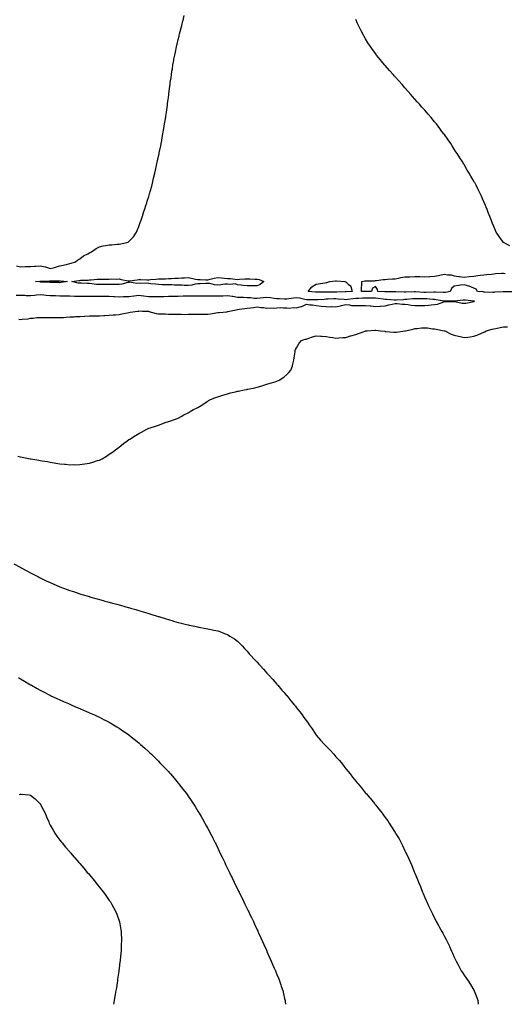
# Model space of a CAD drawing. Units: inches. Extents: x 1026563 to 1029203, y 7242458 to 7245098.
# Drawn here: x 1027727 to 1028219, y 7242458 to 7243458 of the extents above; entities that cross this region are included whole.
import ezdxf

# ---------------------------------------------------------------- set-up
doc = ezdxf.new("R2010")
doc.units = ezdxf.units.IN
doc.header["$MEASUREMENT"] = 0
doc.layers.add('Contour_10267242', color=7, linetype='Continuous', true_color=0x446304)

msp = doc.modelspace()

# ---------------------------------------------------------------- linework, layer by layer
at = {"layer": 'Contour_10267242'}
for points in [[(1027723.91, 7243207.79, 3057), (1027728.05, 7243206.98, 3057), (1027732.85, 7243207.12, 3057), (1027733.21, 7243207.09, 3057), (1027738.05, 7243207.19, 3057), (1027742.35, 7243207.62, 3057), (1027743.73, 7243207.6, 3057), (1027748.05, 7243207.96, 3057), (1027752.97, 7243206.84, 3057), (1027753.26, 7243206.71, 3057), (1027758.05, 7243205.07, 3057), (1027762.44, 7243206.3, 3057), (1027763.36, 7243206.61, 3057), (1027768.05, 7243207.78, 3057), (1027771.39, 7243208.59, 3057), (1027775.78, 7243209.64, 3057), (1027778.05, 7243210.2, 3057), (1027779.3, 7243210.67, 3057), (1027783.81, 7243211.92, 3057), (1027786.17, 7243213.79, 3057), (1027788.05, 7243215.03, 3057), (1027792.07, 7243217.89, 3057), (1027796.33, 7243220.2, 3057), (1027798.05, 7243221.21, 3057), (1027798.58, 7243221.38, 3057), (1027799.94, 7243221.92, 3057), (1027804.67, 7243225.3, 3057), (1027808.05, 7243227.12, 3057), (1027811.96, 7243228.02, 3057), (1027814.63, 7243228.5, 3057), (1027818.05, 7243229.23, 3057), (1027820.67, 7243229.31, 3057), (1027825.98, 7243229.86, 3057), (1027828.05, 7243229.95, 3057), (1027829.87, 7243230.1, 3057), (1027837.11, 7243231.92, 3057), (1027837.74, 7243232.22, 3057), (1027838.05, 7243232.46, 3057), (1027842.54, 7243237.43, 3057), (1027845.71, 7243241.92, 3057), (1027846.39, 7243243.59, 3057), (1027848.05, 7243247.77, 3057), (1027849.12, 7243250.84, 3057), (1027849.53, 7243251.92, 3057), (1027850.26, 7243254.14, 3057), (1027851.62, 7243258.34, 3057), (1027852.85, 7243261.92, 3057), (1027854.14, 7243265.83, 3057), (1027855.14, 7243269.02, 3057), (1027856.08, 7243271.92, 3057), (1027856.57, 7243273.4, 3057), (1027858.05, 7243278.13, 3057), (1027858.95, 7243281.02, 3057), (1027859.22, 7243281.92, 3057), (1027859.65, 7243283.51, 3057), (1027861.1, 7243288.88, 3057), (1027861.84, 7243291.92, 3057), (1027863.05, 7243296.92, 3057), (1027864.22, 7243301.92, 3057), (1027864.91, 7243305.07, 3057), (1027865.9, 7243309.78, 3057), (1027866.39, 7243311.92, 3057), (1027866.7, 7243313.26, 3057), (1027868.05, 7243319.25, 3057), (1027868.54, 7243321.44, 3057), (1027868.64, 7243321.92, 3057), (1027868.77, 7243322.65, 3057), (1027870.22, 7243329.74, 3057), (1027870.63, 7243331.92, 3057), (1027871.23, 7243335.09, 3057), (1027871.82, 7243338.16, 3057), (1027872.5, 7243341.92, 3057), (1027873.44, 7243347.31, 3057), (1027874.18, 7243351.92, 3057), (1027874.71, 7243355.27, 3057), (1027875.34, 7243359.2, 3057), (1027875.76, 7243361.92, 3057), (1027876.04, 7243363.93, 3057), (1027876.98, 7243370.85, 3057), (1027877.13, 7243371.92, 3057), (1027877.23, 7243372.73, 3057), (1027878.05, 7243378.81, 3057), (1027878.4, 7243381.56, 3057), (1027878.46, 7243381.92, 3057), (1027878.52, 7243382.39, 3057), (1027879.53, 7243390.43, 3057), (1027879.75, 7243391.92, 3057), (1027880, 7243393.86, 3057), (1027880.73, 7243399.24, 3057), (1027881.12, 7243401.92, 3057), (1027881.68, 7243405.56, 3057), (1027882.07, 7243407.91, 3057), (1027882.66, 7243411.92, 3057), (1027883.5, 7243416.46, 3057), (1027883.71, 7243417.58, 3057), (1027884.51, 7243421.92, 3057), (1027885.14, 7243424.83, 3057), (1027886.27, 7243430.14, 3057), (1027886.64, 7243431.92, 3057), (1027886.92, 7243433.05, 3057), (1027888.05, 7243437.66, 3057), (1027888.89, 7243441.09, 3057), (1027889.09, 7243441.92, 3057), (1027889.44, 7243443.31, 3057), (1027891.66, 7243451.92, 3057), (1027892.82, 7243456.69, 3057), (1027892.91, 7243457.06, 3057), (1027894.05, 7243461.92, 3057)], [(1028224.3, 7243228.17, 3056), (1028218.6, 7243231.36, 3056), (1028218.05, 7243231.65, 3056), (1028217.89, 7243231.76, 3056), (1028217.74, 7243231.92, 3056), (1028216.9, 7243233.07, 3056), (1028213.66, 7243237.53, 3056), (1028210.63, 7243241.92, 3056), (1028209.87, 7243243.74, 3056), (1028208.05, 7243247.88, 3056), (1028206.92, 7243250.79, 3056), (1028206.41, 7243251.92, 3056), (1028205.47, 7243254.5, 3056), (1028204.2, 7243258.08, 3056), (1028202.58, 7243261.92, 3056), (1028201.29, 7243265.15, 3056), (1028198.6, 7243271.36, 3056), (1028198.36, 7243271.92, 3056), (1028198.28, 7243272.14, 3056), (1028198.05, 7243272.69, 3056), (1028195.35, 7243279.23, 3056), (1028194.14, 7243281.92, 3056), (1028192.11, 7243285.98, 3056), (1028190.22, 7243289.74, 3056), (1028189.14, 7243291.92, 3056), (1028188.73, 7243292.59, 3056), (1028188.05, 7243293.71, 3056), (1028184.94, 7243298.81, 3056), (1028183.15, 7243301.92, 3056), (1028181.21, 7243305.07, 3056), (1028178.05, 7243310.65, 3056), (1028177.58, 7243311.45, 3056), (1028177.35, 7243311.92, 3056), (1028176, 7243313.98, 3056), (1028173.64, 7243317.51, 3056), (1028171.08, 7243321.92, 3056), (1028169.81, 7243323.68, 3056), (1028168.05, 7243326.38, 3056), (1028165.84, 7243329.71, 3056), (1028164.55, 7243331.92, 3056), (1028161.78, 7243335.64, 3056), (1028158.05, 7243341.08, 3056), (1028157.7, 7243341.58, 3056), (1028157.48, 7243341.92, 3056), (1028155.55, 7243344.42, 3056), (1028153.36, 7243347.22, 3056), (1028150, 7243351.92, 3056), (1028149.09, 7243352.96, 3056), (1028148.05, 7243354.21, 3056), (1028144.5, 7243358.38, 3056), (1028141.68, 7243361.92, 3056), (1028139.92, 7243363.79, 3056), (1028138.05, 7243365.88, 3056), (1028135.22, 7243369.09, 3056), (1028132.84, 7243371.92, 3056), (1028130.49, 7243374.37, 3056), (1028128.05, 7243377.14, 3056), (1028125.82, 7243379.69, 3056), (1028123.97, 7243381.92, 3056), (1028121.14, 7243385, 3056), (1028118.05, 7243388.56, 3056), (1028116.49, 7243390.36, 3056), (1028115.18, 7243391.92, 3056), (1028111.72, 7243395.6, 3056), (1028108.05, 7243399.83, 3056), (1028107.07, 7243400.94, 3056), (1028106.25, 7243401.92, 3056), (1028102.33, 7243406.2, 3056), (1028098.05, 7243411.2, 3056), (1028097.72, 7243411.59, 3056), (1028097.44, 7243411.92, 3056), (1028094.38, 7243415.58, 3056), (1028093.17, 7243417.04, 3056), (1028089.26, 7243421.92, 3056), (1028088.73, 7243422.59, 3056), (1028088.05, 7243423.5, 3056), (1028084.5, 7243428.38, 3056), (1028082.03, 7243431.92, 3056), (1028080.47, 7243434.34, 3056), (1028078.05, 7243438.35, 3056), (1028076.7, 7243440.57, 3056), (1028075.94, 7243441.92, 3056), (1028073.56, 7243446.42, 3056), (1028073.21, 7243447.07, 3056), (1028070.76, 7243451.92, 3056), (1028069.91, 7243453.77, 3056), (1028068.05, 7243457.96, 3056)], [(1028227.5, 7243181.36, 3056), (1028218.54, 7243181.43, 3056), (1028218.05, 7243181.42, 3056), (1028217.5, 7243181.36, 3056), (1028208.95, 7243181.03, 3056), (1028208.05, 7243180.93, 3056), (1028207.07, 7243180.95, 3056), (1028198.77, 7243181.21, 3056), (1028198.05, 7243181.22, 3056), (1028197.46, 7243181.32, 3056), (1028191.66, 7243181.92, 3056), (1028190.14, 7243184.02, 3056), (1028188.05, 7243185.19, 3056), (1028183.32, 7243187.18, 3056), (1028182.7, 7243187.26, 3056), (1028178.05, 7243188.54, 3056), (1028174.22, 7243188.09, 3056), (1028172.23, 7243187.75, 3056), (1028168.05, 7243187.31, 3056), (1028165.14, 7243184.83, 3056), (1028164.03, 7243181.92, 3056), (1028159.16, 7243180.82, 3056), (1028158.05, 7243180.7, 3056), (1028156.94, 7243180.82, 3056), (1028148.89, 7243181.08, 3056), (1028148.05, 7243181.16, 3056), (1028147.31, 7243181.19, 3056), (1028139.09, 7243180.88, 3056), (1028138.05, 7243180.91, 3056), (1028137.07, 7243180.95, 3056), (1028128.64, 7243181.33, 3056), (1028128.05, 7243181.35, 3056), (1028127.44, 7243181.3, 3056), (1028118.89, 7243181.07, 3056), (1028118.05, 7243181.01, 3056), (1028117.13, 7243180.99, 3056), (1028108.62, 7243181.34, 3056), (1028108.05, 7243181.34, 3056), (1028107.5, 7243181.37, 3056), (1028098.5, 7243181.48, 3056), (1028098.05, 7243181.5, 3056), (1028097.68, 7243181.55, 3056), (1028090.63, 7243181.92, 3056), (1028090.06, 7243183.92, 3056), (1028088.05, 7243186.73, 3056), (1028084.94, 7243185.03, 3056), (1028084.07, 7243181.92, 3056), (1028078.25, 7243181.73, 3056), (1028078.05, 7243181.72, 3056), (1028077.85, 7243181.72, 3056), (1028073.81, 7243181.92, 3056), (1028073.79, 7243186.19, 3056), (1028074.22, 7243188.08, 3056), (1028074.16, 7243191.92, 3056), (1028077.42, 7243192.54, 3056), (1028078.05, 7243192.59, 3056), (1028078.75, 7243192.63, 3056), (1028087.19, 7243192.78, 3056), (1028088.05, 7243192.83, 3056), (1028089.03, 7243192.89, 3056), (1028096.04, 7243193.94, 3056), (1028098.05, 7243194.03, 3056), (1028100.37, 7243194.24, 3056), (1028105.41, 7243194.57, 3056), (1028108.05, 7243194.82, 3056), (1028111.62, 7243195.48, 3056), (1028113.99, 7243195.98, 3056), (1028118.05, 7243196.71, 3056), (1028122.97, 7243196.84, 3056), (1028123.13, 7243196.84, 3056), (1028128.05, 7243197.03, 3056), (1028133.05, 7243196.92, 3056), (1028138.05, 7243196.85, 3056), (1028142.93, 7243197.04, 3056), (1028143.23, 7243197.11, 3056), (1028148.05, 7243197.38, 3056), (1028151.9, 7243198.08, 3056), (1028154.92, 7243198.8, 3056), (1028158.05, 7243199.44, 3056), (1028161.1, 7243198.86, 3056), (1028164.81, 7243198.67, 3056), (1028168.05, 7243197.82, 3056), (1028172.76, 7243197.2, 3056), (1028173.3, 7243197.17, 3056), (1028178.05, 7243196.44, 3056), (1028183.05, 7243196.92, 3056), (1028188.05, 7243197.36, 3056), (1028192.01, 7243197.96, 3056), (1028194.4, 7243198.26, 3056), (1028198.05, 7243198.79, 3056), (1028200.98, 7243198.99, 3056), (1028205.67, 7243199.53, 3056), (1028208.05, 7243199.71, 3056), (1028210.02, 7243199.94, 3056), (1028216.45, 7243200.32, 3056), (1028218.05, 7243200.49, 3056), (1028219.85, 7243200.13, 3056)], [(1027726.33, 7243153.63, 3057), (1027728.05, 7243153.25, 3057), (1027729.67, 7243153.54, 3057), (1027735.78, 7243154.19, 3057), (1027738.05, 7243154.68, 3057), (1027740.96, 7243154.84, 3057), (1027744.69, 7243155.28, 3057), (1027748.05, 7243155.44, 3057), (1027751.51, 7243155.37, 3057), (1027754.5, 7243155.48, 3057), (1027758.05, 7243155.43, 3057), (1027761.49, 7243155.35, 3057), (1027764.65, 7243155.31, 3057), (1027768.05, 7243155.24, 3057), (1027771.6, 7243155.47, 3057), (1027774.3, 7243155.67, 3057), (1027778.05, 7243155.92, 3057), (1027782.31, 7243156.18, 3057), (1027783.71, 7243156.25, 3057), (1027788.05, 7243156.52, 3057), (1027792.87, 7243156.74, 3057), (1027793.23, 7243156.74, 3057), (1027798.05, 7243156.99, 3057), (1027802.89, 7243157.07, 3057), (1027803.21, 7243157.07, 3057), (1027808.05, 7243157.14, 3057), (1027812.52, 7243157.46, 3057), (1027813.64, 7243157.51, 3057), (1027818.05, 7243157.81, 3057), (1027821.9, 7243158.08, 3057), (1027824.32, 7243158.19, 3057), (1027828.05, 7243158.44, 3057), (1027830.94, 7243159.02, 3057), (1027836.41, 7243160.27, 3057), (1027838.05, 7243160.61, 3057), (1027839.2, 7243160.77, 3057), (1027847.21, 7243161.92, 3057), (1027847.97, 7243161.99, 3057), (1027848.05, 7243161.99, 3057), (1027848.13, 7243162, 3057), (1027851.74, 7243161.92, 3057), (1027857.85, 7243161.72, 3057), (1027858.05, 7243161.71, 3057), (1027858.32, 7243161.65, 3057), (1027865.75, 7243159.62, 3057), (1027868.05, 7243159.16, 3057), (1027870.92, 7243159.05, 3057), (1027875.1, 7243158.96, 3057), (1027878.05, 7243158.84, 3057), (1027881.16, 7243158.82, 3057), (1027884.79, 7243158.66, 3057), (1027888.05, 7243158.64, 3057), (1027891.29, 7243158.69, 3057), (1027894.73, 7243158.59, 3057), (1027898.05, 7243158.63, 3057), (1027901.31, 7243158.66, 3057), (1027904.83, 7243158.69, 3057), (1027908.05, 7243158.72, 3057), (1027911.23, 7243158.74, 3057), (1027914.91, 7243158.78, 3057), (1027918.05, 7243158.8, 3057), (1027920.8, 7243159.17, 3057), (1027926.27, 7243160.14, 3057), (1027928.05, 7243160.4, 3057), (1027929.42, 7243160.56, 3057), (1027937.42, 7243161.29, 3057), (1027938.05, 7243161.36, 3057), (1027938.5, 7243161.47, 3057), (1027939.91, 7243161.92, 3057), (1027946.66, 7243163.32, 3057), (1027948.05, 7243163.58, 3057), (1027949.92, 7243163.79, 3057), (1027955.47, 7243164.5, 3057), (1027958.05, 7243164.77, 3057), (1027961.45, 7243165.32, 3057), (1027964.34, 7243165.63, 3057), (1027968.05, 7243166.3, 3057), (1027971.76, 7243165.62, 3057), (1027974.44, 7243165.53, 3057), (1027978.05, 7243165.01, 3057), (1027981.45, 7243165.32, 3057), (1027985.04, 7243164.94, 3057), (1027988.05, 7243165.37, 3057), (1027991.59, 7243165.46, 3057), (1027994.71, 7243165.26, 3057), (1027998.05, 7243165.35, 3057), (1028000.94, 7243164.82, 3057), (1028004.48, 7243165.49, 3057), (1028008.05, 7243165.15, 3057), (1028012.76, 7243166.63, 3057), (1028013.25, 7243166.71, 3057), (1028018.05, 7243168.85, 3057), (1028021.66, 7243168.31, 3057), (1028024.28, 7243168.15, 3057), (1028028.05, 7243167.44, 3057), (1028033.03, 7243166.9, 3057), (1028033.07, 7243166.9, 3057), (1028038.05, 7243166.41, 3057), (1028042.46, 7243166.32, 3057), (1028043.54, 7243166.42, 3057), (1028048.05, 7243166.35, 3057), (1028052.64, 7243167.34, 3057), (1028053.71, 7243167.58, 3057), (1028058.05, 7243168.54, 3057), (1028061.68, 7243168.3, 3057), (1028063.87, 7243167.74, 3057), (1028068.05, 7243167.55, 3057), (1028072.39, 7243167.59, 3057), (1028073.66, 7243167.53, 3057), (1028078.05, 7243167.56, 3057), (1028082.84, 7243167.13, 3057), (1028083.25, 7243167.13, 3057), (1028088.05, 7243166.65, 3057), (1028092.95, 7243166.83, 3057), (1028093.21, 7243166.77, 3057), (1028098.05, 7243167.11, 3057), (1028101.76, 7243168.22, 3057), (1028105.02, 7243168.9, 3057), (1028108.05, 7243169.69, 3057), (1028110.28, 7243169.7, 3057), (1028115.18, 7243169.04, 3057), (1028118.05, 7243169.05, 3057), (1028121.33, 7243168.64, 3057), (1028124.18, 7243168.05, 3057), (1028128.05, 7243167.64, 3057), (1028132.35, 7243167.62, 3057), (1028133.79, 7243167.66, 3057), (1028138.05, 7243167.65, 3057), (1028142.03, 7243167.94, 3057), (1028144.53, 7243168.4, 3057), (1028148.05, 7243168.73, 3057), (1028150.88, 7243169.1, 3057), (1028157.58, 7243171.45, 3057), (1028158.05, 7243171.54, 3057), (1028158.46, 7243171.51, 3057), (1028167.66, 7243171.53, 3057), (1028168.05, 7243171.49, 3057), (1028168.46, 7243171.5, 3057), (1028176.04, 7243169.92, 3057), (1028178.05, 7243169.94, 3057), (1028179.91, 7243170.05, 3057), (1028187.82, 7243171.69, 3057), (1028188.05, 7243171.71, 3057), (1028188.25, 7243171.73, 3057), (1028188.48, 7243171.92, 3057), (1028188.13, 7243172.01, 3057), (1028188.05, 7243172.02, 3057), (1028187.93, 7243172.03, 3057), (1028179.1, 7243172.97, 3057), (1028178.05, 7243173.06, 3057), (1028176.96, 7243173, 3057), (1028168.23, 7243172.11, 3057), (1028168.05, 7243172.1, 3057), (1028167.89, 7243172.08, 3057), (1028158.21, 7243172.09, 3057), (1028158.05, 7243172.07, 3057), (1028157.89, 7243172.09, 3057), (1028149.53, 7243173.4, 3057), (1028148.05, 7243173.54, 3057), (1028146.37, 7243173.6, 3057), (1028140.34, 7243174.21, 3057), (1028138.05, 7243174.27, 3057), (1028135.63, 7243174.34, 3057), (1028130.57, 7243174.43, 3057), (1028128.05, 7243174.51, 3057), (1028125.63, 7243174.34, 3057), (1028119.77, 7243173.65, 3057), (1028118.05, 7243173.51, 3057), (1028116.47, 7243173.49, 3057), (1028109.1, 7243172.98, 3057), (1028108.05, 7243172.96, 3057), (1028106.94, 7243173.02, 3057), (1028099.79, 7243173.66, 3057), (1028098.05, 7243173.75, 3057), (1028095.98, 7243173.99, 3057), (1028090.96, 7243174.83, 3057), (1028088.05, 7243175.13, 3057), (1028084.92, 7243175.05, 3057), (1028081.1, 7243174.96, 3057), (1028078.05, 7243174.88, 3057), (1028075.06, 7243174.9, 3057), (1028070.9, 7243174.77, 3057), (1028068.05, 7243174.79, 3057), (1028065.47, 7243174.51, 3057), (1028059.83, 7243173.7, 3057), (1028058.05, 7243173.49, 3057), (1028056.43, 7243173.54, 3057), (1028050.3, 7243174.16, 3057), (1028048.05, 7243174.22, 3057), (1028045.78, 7243174.19, 3057), (1028040.04, 7243173.9, 3057), (1028038.05, 7243173.87, 3057), (1028036.16, 7243173.82, 3057), (1028029.59, 7243173.46, 3057), (1028028.05, 7243173.42, 3057), (1028026.49, 7243173.47, 3057), (1028019.44, 7243173.32, 3057), (1028018.05, 7243173.37, 3057), (1028016.39, 7243173.58, 3057), (1028011.1, 7243174.97, 3057), (1028008.05, 7243175.26, 3057), (1028004.94, 7243175.04, 3057), (1028000.32, 7243174.19, 3057), (1027998.05, 7243173.99, 3057), (1027995.86, 7243174.11, 3057), (1027990.45, 7243174.32, 3057), (1027988.05, 7243174.46, 3057), (1027985.2, 7243174.77, 3057), (1027981.49, 7243175.35, 3057), (1027978.05, 7243175.69, 3057), (1027974.57, 7243175.41, 3057), (1027971.02, 7243174.88, 3057), (1027968.05, 7243174.61, 3057), (1027965.16, 7243174.81, 3057), (1027961.37, 7243175.23, 3057), (1027958.05, 7243175.45, 3057), (1027954.38, 7243175.59, 3057), (1027951.82, 7243175.7, 3057), (1027948.05, 7243175.85, 3057), (1027943.42, 7243176.56, 3057), (1027942.76, 7243176.62, 3057), (1027938.05, 7243177.46, 3057), (1027933.34, 7243177.22, 3057), (1027932.78, 7243177.19, 3057), (1027928.05, 7243176.95, 3057), (1027923.13, 7243177, 3057), (1027922.99, 7243176.99, 3057), (1027918.05, 7243177.03, 3057), (1027913.13, 7243177.01, 3057), (1027912.97, 7243177.01, 3057), (1027908.05, 7243176.98, 3057), (1027903.15, 7243177.01, 3057), (1027902.95, 7243177.01, 3057), (1027898.05, 7243177.04, 3057), (1027893.09, 7243176.96, 3057), (1027893.01, 7243176.96, 3057), (1027888.05, 7243176.88, 3057), (1027883.21, 7243176.76, 3057), (1027882.87, 7243176.75, 3057), (1027878.05, 7243176.63, 3057), (1027873.5, 7243176.48, 3057), (1027872.52, 7243176.4, 3057), (1027868.05, 7243176.25, 3057), (1027863.58, 7243176.38, 3057), (1027862.52, 7243176.39, 3057), (1027858.05, 7243176.55, 3057), (1027853.26, 7243177.13, 3057), (1027852.74, 7243177.23, 3057), (1027848.05, 7243177.87, 3057), (1027843.28, 7243177.15, 3057), (1027842.89, 7243177.07, 3057), (1027838.05, 7243176.46, 3057), (1027833.66, 7243176.3, 3057), (1027832.35, 7243176.22, 3057), (1027828.05, 7243176.06, 3057), (1027823.54, 7243176.42, 3057), (1027822.64, 7243176.51, 3057), (1027818.05, 7243176.88, 3057), (1027813.17, 7243176.79, 3057), (1027812.93, 7243176.79, 3057), (1027808.05, 7243176.71, 3057), (1027803.25, 7243176.72, 3057), (1027802.85, 7243176.73, 3057), (1027798.05, 7243176.74, 3057), (1027793.25, 7243176.73, 3057), (1027792.85, 7243176.72, 3057), (1027788.05, 7243176.71, 3057), (1027783.17, 7243176.8, 3057), (1027782.93, 7243176.8, 3057), (1027778.05, 7243176.9, 3057), (1027773.17, 7243177.03, 3057), (1027772.93, 7243177.04, 3057), (1027768.05, 7243177.16, 3057), (1027763.44, 7243177.3, 3057), (1027762.6, 7243177.36, 3057), (1027758.05, 7243177.51, 3057), (1027753.93, 7243177.79, 3057), (1027751.82, 7243178.15, 3057), (1027748.05, 7243178.46, 3057), (1027744.22, 7243178.1, 3057), (1027742.21, 7243177.76, 3057), (1027738.05, 7243177.42, 3057), (1027733.67, 7243177.54, 3057), (1027732.37, 7243177.61, 3057), (1027728.05, 7243177.74, 3057), (1027723.77, 7243177.64, 3057)], [(1027725.34, 7243014.63, 3056), (1027728.05, 7243014.03, 3056), (1027729.85, 7243013.73, 3056), (1027737.93, 7243012.04, 3056), (1027738.05, 7243012.02, 3056), (1027738.13, 7243012.01, 3056), (1027738.6, 7243011.92, 3056), (1027746.74, 7243010.61, 3056), (1027748.05, 7243010.32, 3056), (1027750.04, 7243009.92, 3056), (1027755.3, 7243009.17, 3056), (1027758.05, 7243008.54, 3056), (1027762.15, 7243007.82, 3056), (1027763.75, 7243007.61, 3056), (1027768.05, 7243006.78, 3056), (1027772.6, 7243006.47, 3056), (1027773.64, 7243006.33, 3056), (1027778.05, 7243005.94, 3056), (1027782.15, 7243006.02, 3056), (1027784.01, 7243005.96, 3056), (1027788.05, 7243006.09, 3056), (1027792.93, 7243006.8, 3056), (1027793.15, 7243006.82, 3056), (1027798.05, 7243007.63, 3056), (1027801.45, 7243008.53, 3056), (1027806.23, 7243010.11, 3056), (1027808.05, 7243010.65, 3056), (1027808.95, 7243011.03, 3056), (1027810.75, 7243011.92, 3056), (1027815.26, 7243014.71, 3056), (1027818.05, 7243016.48, 3056), (1027821.29, 7243018.68, 3056), (1027825.86, 7243021.92, 3056), (1027827.01, 7243022.96, 3056), (1027828.05, 7243023.79, 3056), (1027832.66, 7243027.31, 3056), (1027835.96, 7243029.84, 3056), (1027838.05, 7243031.42, 3056), (1027838.36, 7243031.6, 3056), (1027838.95, 7243031.92, 3056), (1027844.55, 7243035.42, 3056), (1027848.05, 7243037.71, 3056), (1027850.9, 7243039.08, 3056), (1027856.27, 7243041.92, 3056), (1027857.41, 7243042.55, 3056), (1027858.05, 7243042.96, 3056), (1027859.59, 7243043.46, 3056), (1027864.85, 7243045.12, 3056), (1027868.05, 7243046.19, 3056), (1027872.27, 7243047.7, 3056), (1027874.79, 7243048.66, 3056), (1027878.05, 7243049.78, 3056), (1027879.67, 7243050.29, 3056), (1027884.3, 7243051.92, 3056), (1027887.09, 7243052.88, 3056), (1027888.05, 7243053.23, 3056), (1027891.06, 7243054.92, 3056), (1027893.56, 7243056.41, 3056), (1027898.05, 7243058.63, 3056), (1027900.08, 7243059.89, 3056), (1027903.58, 7243061.92, 3056), (1027906.66, 7243063.3, 3056), (1027908.05, 7243064.02, 3056), (1027912.82, 7243067.16, 3056), (1027914.22, 7243068.09, 3056), (1027918.05, 7243070.61, 3056), (1027918.85, 7243071.13, 3056), (1027920.12, 7243071.92, 3056), (1027925.9, 7243074.08, 3056), (1027928.05, 7243074.84, 3056), (1027932.37, 7243076.23, 3056), (1027933.38, 7243076.59, 3056), (1027938.05, 7243078.05, 3056), (1027941.12, 7243078.85, 3056), (1027946.1, 7243079.98, 3056), (1027948.05, 7243080.46, 3056), (1027949.24, 7243080.72, 3056), (1027954.89, 7243081.92, 3056), (1027957.6, 7243082.38, 3056), (1027958.05, 7243082.48, 3056), (1027958.75, 7243082.62, 3056), (1027965.82, 7243084.14, 3056), (1027968.05, 7243084.63, 3056), (1027971.84, 7243085.72, 3056), (1027973.75, 7243086.23, 3056), (1027978.05, 7243087.54, 3056), (1027981.39, 7243088.57, 3056), (1027986.33, 7243090.21, 3056), (1027988.05, 7243090.76, 3056), (1027988.87, 7243091.1, 3056), (1027990.37, 7243091.92, 3056), (1027995.04, 7243094.93, 3056), (1027998.05, 7243097.46, 3056), (1028000.35, 7243099.61, 3056), (1028002.27, 7243101.92, 3056), (1028003.79, 7243106.18, 3056), (1028004.3, 7243108.17, 3056), (1028005.43, 7243111.92, 3056), (1028005.63, 7243114.34, 3056), (1028006.49, 7243120.37, 3056), (1028006.62, 7243121.92, 3056), (1028007.05, 7243122.92, 3056), (1028008.05, 7243124.54, 3056), (1028010.75, 7243129.23, 3056), (1028012.97, 7243131.92, 3056), (1028016.66, 7243133.3, 3056), (1028018.05, 7243133.56, 3056), (1028020.45, 7243134.33, 3056), (1028024.18, 7243135.8, 3056), (1028028.05, 7243136.79, 3056), (1028032.54, 7243136.41, 3056), (1028033.58, 7243136.4, 3056), (1028038.05, 7243136.06, 3056), (1028041.7, 7243135.56, 3056), (1028045.02, 7243134.95, 3056), (1028048.05, 7243134.49, 3056), (1028050.86, 7243134.72, 3056), (1028055.02, 7243134.95, 3056), (1028058.05, 7243135.19, 3056), (1028062.82, 7243136.69, 3056), (1028063.17, 7243136.8, 3056), (1028068.05, 7243138.23, 3056), (1028070.78, 7243139.2, 3056), (1028077.78, 7243141.65, 3056), (1028078.05, 7243141.74, 3056), (1028078.21, 7243141.76, 3056), (1028079.77, 7243141.92, 3056), (1028087.5, 7243142.47, 3056), (1028088.05, 7243142.46, 3056), (1028088.5, 7243142.38, 3056), (1028093.38, 7243141.92, 3056), (1028097.48, 7243141.36, 3056), (1028098.05, 7243141.31, 3056), (1028098.71, 7243141.26, 3056), (1028106.64, 7243140.5, 3056), (1028108.05, 7243140.37, 3056), (1028109.5, 7243140.47, 3056), (1028117.84, 7243141.71, 3056), (1028118.05, 7243141.71, 3056), (1028118.21, 7243141.75, 3056), (1028118.67, 7243141.92, 3056), (1028126.29, 7243143.69, 3056), (1028128.05, 7243144.36, 3056), (1028130.51, 7243144.39, 3056), (1028134.98, 7243144.99, 3056), (1028138.05, 7243145.01, 3056), (1028140.9, 7243144.78, 3056), (1028145.96, 7243144.01, 3056), (1028148.05, 7243143.81, 3056), (1028149.71, 7243143.59, 3056), (1028157.95, 7243142.02, 3056), (1028158.05, 7243142, 3056), (1028158.11, 7243141.98, 3056), (1028158.38, 7243141.92, 3056), (1028164.77, 7243138.63, 3056), (1028168.05, 7243137.53, 3056), (1028172.41, 7243136.28, 3056), (1028173.91, 7243136.07, 3056), (1028178.05, 7243135.1, 3056), (1028181.7, 7243135.57, 3056), (1028184.16, 7243135.81, 3056), (1028188.05, 7243136.34, 3056), (1028192.11, 7243137.86, 3056), (1028195.57, 7243139.44, 3056), (1028198.05, 7243140.48, 3056), (1028198.99, 7243140.97, 3056), (1028200.57, 7243141.92, 3056), (1028206.55, 7243143.43, 3056), (1028208.05, 7243143.74, 3056), (1028210.35, 7243144.22, 3056), (1028214.77, 7243145.19, 3056), (1028218.05, 7243145.88, 3056), (1028222.15, 7243146.01, 3056)], [(1027721.37, 7242905.23, 3055), (1027727.56, 7242901.92, 3055), (1027727.87, 7242901.75, 3055), (1027728.05, 7242901.66, 3055), (1027728.64, 7242901.34, 3055), (1027734.36, 7242898.22, 3055), (1027738.05, 7242896.16, 3055), (1027740.84, 7242894.71, 3055), (1027746.14, 7242891.92, 3055), (1027747.41, 7242891.28, 3055), (1027748.05, 7242890.95, 3055), (1027749.92, 7242890.05, 3055), (1027754.16, 7242888.03, 3055), (1027758.05, 7242886.17, 3055), (1027761.04, 7242884.91, 3055), (1027768.05, 7242881.92, 3055), (1027775.35, 7242879.23, 3055), (1027778.05, 7242878.23, 3055), (1027782.8, 7242876.67, 3055), (1027783.56, 7242876.4, 3055), (1027788.05, 7242874.93, 3055), (1027790.35, 7242874.23, 3055), (1027798.01, 7242871.96, 3055), (1027798.05, 7242871.95, 3055), (1027798.07, 7242871.94, 3055), (1027798.15, 7242871.92, 3055), (1027805.84, 7242869.7, 3055), (1027808.05, 7242869.08, 3055), (1027812.01, 7242867.96, 3055), (1027813.64, 7242867.5, 3055), (1027818.05, 7242866.27, 3055), (1027821.49, 7242865.35, 3055), (1027825.8, 7242864.17, 3055), (1027828.05, 7242863.56, 3055), (1027829.34, 7242863.21, 3055), (1027833.99, 7242861.92, 3055), (1027837.17, 7242861.04, 3055), (1027838.05, 7242860.79, 3055), (1027839.65, 7242860.32, 3055), (1027844.92, 7242858.8, 3055), (1027848.05, 7242857.88, 3055), (1027852.62, 7242856.49, 3055), (1027853.85, 7242856.12, 3055), (1027858.05, 7242854.86, 3055), (1027860.32, 7242854.19, 3055), (1027867.66, 7242851.92, 3055), (1027868.05, 7242851.8, 3055), (1027868.23, 7242851.74, 3055), (1027875.63, 7242849.49, 3055), (1027878.05, 7242848.7, 3055), (1027882.62, 7242847.36, 3055), (1027883.3, 7242847.16, 3055), (1027888.05, 7242845.74, 3055), (1027891.16, 7242845.03, 3055), (1027896.29, 7242843.68, 3055), (1027898.05, 7242843.25, 3055), (1027899.18, 7242843.06, 3055), (1027904.89, 7242841.92, 3055), (1027907.52, 7242841.39, 3055), (1027908.05, 7242841.29, 3055), (1027908.87, 7242841.1, 3055), (1027915.86, 7242839.74, 3055), (1027918.05, 7242839.24, 3055), (1027921.47, 7242838.5, 3055), (1027924.16, 7242838.04, 3055), (1027928.05, 7242837.11, 3055), (1027931.94, 7242835.82, 3055), (1027935.71, 7242834.26, 3055), (1027938.05, 7242833.37, 3055), (1027938.99, 7242832.86, 3055), (1027940.53, 7242831.92, 3055), (1027945.14, 7242829, 3055), (1027948.05, 7242826.86, 3055), (1027950.47, 7242824.34, 3055), (1027952.72, 7242821.92, 3055), (1027955.39, 7242819.26, 3055), (1027958.05, 7242816.59, 3055), (1027960.14, 7242814.01, 3055), (1027961.96, 7242811.92, 3055), (1027964.87, 7242808.73, 3055), (1027968.05, 7242805.36, 3055), (1027969.65, 7242803.52, 3055), (1027971.08, 7242801.92, 3055), (1027974.4, 7242798.28, 3055), (1027978.05, 7242794.31, 3055), (1027979.18, 7242793.04, 3055), (1027980.18, 7242791.92, 3055), (1027983.89, 7242787.76, 3055), (1027988.05, 7242782.99, 3055), (1027988.56, 7242782.44, 3055), (1027989.03, 7242781.92, 3055), (1027993.23, 7242777.1, 3055), (1027995.39, 7242774.57, 3055), (1027997.68, 7242771.92, 3055), (1027997.85, 7242771.72, 3055), (1027998.05, 7242771.47, 3055), (1028002.41, 7242766.29, 3055), (1028005.98, 7242761.92, 3055), (1028006.88, 7242760.74, 3055), (1028008.05, 7242759.15, 3055), (1028011.25, 7242755.12, 3055), (1028013.69, 7242751.92, 3055), (1028015.53, 7242749.39, 3055), (1028018.05, 7242745.75, 3055), (1028019.71, 7242743.59, 3055), (1028020.92, 7242741.92, 3055), (1028023.81, 7242737.69, 3055), (1028026.84, 7242733.14, 3055), (1028027.64, 7242731.92, 3055), (1028027.82, 7242731.68, 3055), (1028028.05, 7242731.32, 3055), (1028032.44, 7242726.3, 3055), (1028036.37, 7242721.92, 3055), (1028037.15, 7242721.03, 3055), (1028038.05, 7242719.99, 3055), (1028042.09, 7242715.95, 3055), (1028045.76, 7242711.92, 3055), (1028046.86, 7242710.72, 3055), (1028048.05, 7242709.31, 3055), (1028051.59, 7242705.46, 3055), (1028054.55, 7242701.92, 3055), (1028056.08, 7242699.94, 3055), (1028058.05, 7242697.22, 3055), (1028060.47, 7242694.34, 3055), (1028062.42, 7242691.92, 3055), (1028064.92, 7242688.8, 3055), (1028068.05, 7242684.71, 3055), (1028069.36, 7242683.22, 3055), (1028070.41, 7242681.92, 3055), (1028073.89, 7242677.75, 3055), (1028078.05, 7242672.49, 3055), (1028078.32, 7242672.19, 3055), (1028078.56, 7242671.92, 3055), (1028082.33, 7242667.63, 3055), (1028083.01, 7242666.87, 3055), (1028087.01, 7242661.92, 3055), (1028087.48, 7242661.35, 3055), (1028088.05, 7242660.58, 3055), (1028092.01, 7242655.88, 3055), (1028095.04, 7242651.92, 3055), (1028096.33, 7242650.2, 3055), (1028098.05, 7242647.68, 3055), (1028100.53, 7242644.39, 3055), (1028102.17, 7242641.92, 3055), (1028104.51, 7242638.38, 3055), (1028108.05, 7242632.46, 3055), (1028108.26, 7242632.13, 3055), (1028108.38, 7242631.92, 3055), (1028108.89, 7242631.09, 3055), (1028112.01, 7242625.88, 3055), (1028114.1, 7242621.92, 3055), (1028115.47, 7242619.34, 3055), (1028118.05, 7242613.85, 3055), (1028118.71, 7242612.58, 3055), (1028119.03, 7242611.92, 3055), (1028119.87, 7242610.1, 3055), (1028121.96, 7242605.83, 3055), (1028123.66, 7242601.92, 3055), (1028124.98, 7242598.84, 3055), (1028127.46, 7242592.52, 3055), (1028127.7, 7242591.92, 3055), (1028127.8, 7242591.68, 3055), (1028128.05, 7242591.06, 3055), (1028130.78, 7242584.65, 3055), (1028131.84, 7242581.92, 3055), (1028133.66, 7242577.53, 3055), (1028134.38, 7242575.58, 3055), (1028135.82, 7242571.92, 3055), (1028136.49, 7242570.37, 3055), (1028138.05, 7242566.51, 3055), (1028139.5, 7242563.37, 3055), (1028140.1, 7242561.92, 3055), (1028142.05, 7242557.92, 3055), (1028142.72, 7242556.58, 3055), (1028144.91, 7242551.92, 3055), (1028145.98, 7242549.84, 3055), (1028148.05, 7242545.36, 3055), (1028149.2, 7242543.08, 3055), (1028149.79, 7242541.92, 3055), (1028152.01, 7242537.96, 3055), (1028152.76, 7242536.64, 3055), (1028155.28, 7242531.92, 3055), (1028156.29, 7242530.16, 3055), (1028158.05, 7242526.92, 3055), (1028159.94, 7242523.82, 3055), (1028161.02, 7242521.92, 3055), (1028163.17, 7242517.03, 3055), (1028163.3, 7242516.66, 3055), (1028165.32, 7242511.92, 3055), (1028166.21, 7242510.08, 3055), (1028168.05, 7242505.82, 3055), (1028169.32, 7242503.18, 3055), (1028169.92, 7242501.92, 3055), (1028172.01, 7242497.96, 3055), (1028172.74, 7242496.6, 3055), (1028175.08, 7242491.92, 3055), (1028176.31, 7242490.19, 3055), (1028178.05, 7242487.52, 3055), (1028180.43, 7242484.29, 3055), (1028182.03, 7242481.92, 3055), (1028184.4, 7242478.26, 3055), (1028188.05, 7242472.19, 3055), (1028188.17, 7242472.03, 3055), (1028188.23, 7242471.92, 3055), (1028188.32, 7242471.65, 3055), (1028191.06, 7242464.92, 3055), (1028192.03, 7242461.92, 3055), (1028192.4, 7242458, 3055)], [(1027725.98, 7242789.85, 3054), (1027728.05, 7242788.51, 3054), (1027732.15, 7242786.03, 3054), (1027736.57, 7242783.39, 3054), (1027738.05, 7242782.52, 3054), (1027738.44, 7242782.3, 3054), (1027739.12, 7242781.92, 3054), (1027744.83, 7242778.69, 3054), (1027748.05, 7242776.89, 3054), (1027751.33, 7242775.21, 3054), (1027757.82, 7242771.92, 3054), (1027758.05, 7242771.8, 3054), (1027758.26, 7242771.71, 3054), (1027764.77, 7242768.65, 3054), (1027768.05, 7242767.11, 3054), (1027771.66, 7242765.53, 3054), (1027776.6, 7242763.37, 3054), (1027778.05, 7242762.74, 3054), (1027778.64, 7242762.5, 3054), (1027780, 7242761.92, 3054), (1027785.61, 7242759.49, 3054), (1027788.05, 7242758.4, 3054), (1027792.62, 7242756.49, 3054), (1027794.16, 7242755.81, 3054), (1027798.05, 7242754.12, 3054), (1027799.59, 7242753.45, 3054), (1027803.01, 7242751.92, 3054), (1027806.43, 7242750.3, 3054), (1027808.05, 7242749.48, 3054), (1027812.97, 7242746.99, 3054), (1027813.07, 7242746.94, 3054), (1027818.05, 7242744.33, 3054), (1027819.61, 7242743.48, 3054), (1027822.33, 7242741.92, 3054), (1027825.84, 7242739.72, 3054), (1027828.05, 7242738.3, 3054), (1027831.9, 7242735.77, 3054), (1027837.46, 7242731.92, 3054), (1027837.8, 7242731.67, 3054), (1027838.05, 7242731.47, 3054), (1027840.32, 7242729.64, 3054), (1027843.36, 7242727.22, 3054), (1027848.05, 7242723.42, 3054), (1027848.87, 7242722.73, 3054), (1027849.81, 7242721.92, 3054), (1027854.12, 7242717.99, 3054), (1027858.05, 7242714.41, 3054), (1027859.38, 7242713.24, 3054), (1027860.82, 7242711.92, 3054), (1027864.48, 7242708.35, 3054), (1027868.05, 7242704.77, 3054), (1027869.48, 7242703.34, 3054), (1027870.86, 7242701.92, 3054), (1027874.38, 7242698.25, 3054), (1027878.05, 7242694.36, 3054), (1027879.18, 7242693.06, 3054), (1027880.16, 7242691.92, 3054), (1027883.77, 7242687.64, 3054), (1027888.05, 7242682.59, 3054), (1027888.34, 7242682.22, 3054), (1027888.58, 7242681.92, 3054), (1027890.35, 7242679.62, 3054), (1027892.7, 7242676.57, 3054), (1027896.27, 7242671.92, 3054), (1027897.01, 7242670.89, 3054), (1027898.05, 7242669.5, 3054), (1027901.1, 7242664.97, 3054), (1027903.13, 7242661.92, 3054), (1027905.04, 7242658.91, 3054), (1027908.05, 7242654.12, 3054), (1027908.87, 7242652.75, 3054), (1027909.38, 7242651.92, 3054), (1027911.25, 7242648.72, 3054), (1027912.58, 7242646.46, 3054), (1027915.18, 7242641.92, 3054), (1027916.19, 7242640.07, 3054), (1027918.05, 7242636.64, 3054), (1027919.69, 7242633.57, 3054), (1027920.55, 7242631.92, 3054), (1027923.07, 7242626.95, 3054), (1027923.13, 7242626.85, 3054), (1027925.55, 7242621.92, 3054), (1027926.37, 7242620.24, 3054), (1027928.05, 7242616.69, 3054), (1027929.59, 7242613.46, 3054), (1027930.32, 7242611.92, 3054), (1027932.48, 7242607.5, 3054), (1027932.85, 7242606.72, 3054), (1027935.16, 7242601.92, 3054), (1027936.08, 7242599.95, 3054), (1027938.05, 7242595.75, 3054), (1027939.3, 7242593.17, 3054), (1027939.92, 7242591.92, 3054), (1027941.7, 7242588.27, 3054), (1027942.58, 7242586.45, 3054), (1027944.81, 7242581.92, 3054), (1027945.86, 7242579.73, 3054), (1027948.05, 7242575.2, 3054), (1027949.14, 7242573.01, 3054), (1027949.71, 7242571.92, 3054), (1027951.31, 7242568.67, 3054), (1027952.44, 7242566.32, 3054), (1027954.61, 7242561.92, 3054), (1027955.71, 7242559.59, 3054), (1027958.05, 7242554.84, 3054), (1027959.03, 7242552.89, 3054), (1027959.5, 7242551.92, 3054), (1027960.78, 7242549.19, 3054), (1027962.23, 7242546.11, 3054), (1027964.24, 7242541.92, 3054), (1027965.45, 7242539.32, 3054), (1027968.05, 7242533.71, 3054), (1027968.62, 7242532.49, 3054), (1027968.87, 7242531.92, 3054), (1027969.57, 7242530.41, 3054), (1027971.74, 7242525.61, 3054), (1027973.38, 7242521.92, 3054), (1027974.83, 7242518.7, 3054), (1027977.76, 7242512.22, 3054), (1027977.89, 7242511.92, 3054), (1027977.93, 7242511.8, 3054), (1027978.05, 7242511.55, 3054), (1027981, 7242504.86, 3054), (1027982.29, 7242501.92, 3054), (1027984.01, 7242497.88, 3054), (1027985.43, 7242494.53, 3054), (1027986.57, 7242491.92, 3054), (1027987, 7242490.87, 3054), (1027988.05, 7242488.32, 3054), (1027989.92, 7242483.8, 3054), (1027990.69, 7242481.92, 3054), (1027992.09, 7242477.87, 3054), (1027992.6, 7242476.47, 3054), (1027994.2, 7242471.92, 3054), (1027994.92, 7242468.8, 3054), (1027995.98, 7242463.98, 3054), (1027996.47, 7242461.92, 3054), (1027996.57, 7242460.43, 3054), (1027996.7, 7242458, 3054)], [(1027727.03, 7242670.9, 3053), (1027728.05, 7242671.49, 3053), (1027728.6, 7242671.37, 3053), (1027736.78, 7242670.65, 3053), (1027738.05, 7242670.23, 3053), (1027742.89, 7242666.76, 3053), (1027747.76, 7242661.92, 3053), (1027747.87, 7242661.75, 3053), (1027748.05, 7242661.42, 3053), (1027751.29, 7242655.16, 3053), (1027752.95, 7242651.92, 3053), (1027754.44, 7242648.3, 3053), (1027756.62, 7242643.34, 3053), (1027757.25, 7242641.92, 3053), (1027757.46, 7242641.34, 3053), (1027758.05, 7242640.05, 3053), (1027761, 7242634.86, 3053), (1027762.91, 7242631.92, 3053), (1027764.96, 7242628.83, 3053), (1027768.05, 7242624.65, 3053), (1027769.24, 7242623.12, 3053), (1027770.26, 7242621.92, 3053), (1027773.83, 7242617.7, 3053), (1027778.05, 7242612.79, 3053), (1027778.44, 7242612.31, 3053), (1027778.77, 7242611.92, 3053), (1027782.62, 7242607.36, 3053), (1027783.01, 7242606.88, 3053), (1027787.29, 7242601.92, 3053), (1027787.64, 7242601.51, 3053), (1027788.05, 7242601.04, 3053), (1027792.21, 7242596.08, 3053), (1027795.8, 7242591.92, 3053), (1027796.86, 7242590.73, 3053), (1027798.05, 7242589.32, 3053), (1027801.41, 7242585.28, 3053), (1027804.18, 7242581.92, 3053), (1027805.9, 7242579.76, 3053), (1027808.05, 7242577.05, 3053), (1027810.3, 7242574.17, 3053), (1027812.05, 7242571.92, 3053), (1027814.55, 7242568.43, 3053), (1027818.05, 7242563.53, 3053), (1027818.71, 7242562.58, 3053), (1027819.16, 7242561.92, 3053), (1027820.63, 7242559.35, 3053), (1027822.41, 7242556.28, 3053), (1027824.79, 7242551.92, 3053), (1027825.73, 7242549.59, 3053), (1027828.05, 7242542.75, 3053), (1027828.26, 7242542.13, 3053), (1027828.32, 7242541.92, 3053), (1027828.36, 7242541.61, 3053), (1027829.75, 7242533.62, 3053), (1027830.02, 7242531.92, 3053), (1027830.08, 7242529.88, 3053), (1027830.34, 7242524.21, 3053), (1027830.39, 7242521.92, 3053), (1027830.3, 7242519.67, 3053), (1027830.06, 7242513.94, 3053), (1027829.98, 7242511.92, 3053), (1027829.83, 7242510.14, 3053), (1027829.09, 7242502.96, 3053), (1027828.99, 7242501.92, 3053), (1027828.89, 7242501.07, 3053), (1027828.05, 7242494.66, 3053), (1027827.76, 7242492.22, 3053), (1027827.7, 7242491.92, 3053), (1027827.64, 7242491.51, 3053), (1027826.57, 7242483.4, 3053), (1027826.31, 7242481.92, 3053), (1027825.98, 7242479.85, 3053), (1027825.3, 7242474.66, 3053), (1027824.81, 7242471.92, 3053), (1027824.09, 7242467.95, 3053), (1027823.81, 7242466.16, 3053), (1027823.01, 7242461.92, 3053), (1027822.23, 7242458, 3053)]]:
    msp.add_polyline3d(points, dxfattribs=at)
for points in [[(1027968.05, 7243187.55, 3056), (1027963.66, 7243187.54, 3056), (1027962.56, 7243187.41, 3056), (1027958.05, 7243187.4, 3056), (1027954.07, 7243187.94, 3056), (1027951.8, 7243188.17, 3056), (1027948.05, 7243188.66, 3056), (1027945.69, 7243189.57, 3056), (1027941.1, 7243188.87, 3056), (1027938.05, 7243189.39, 3056), (1027935.26, 7243189.14, 3056), (1027931.29, 7243188.68, 3056), (1027928.05, 7243188.39, 3056), (1027924.75, 7243188.62, 3056), (1027920.14, 7243189.84, 3056), (1027918.05, 7243190.05, 3056), (1027916.08, 7243189.96, 3056), (1027910.26, 7243189.71, 3056), (1027908.05, 7243189.61, 3056), (1027905.37, 7243189.23, 3056), (1027901.7, 7243188.27, 3056), (1027898.05, 7243187.9, 3056), (1027894.07, 7243187.94, 3056), (1027891.9, 7243188.07, 3056), (1027888.05, 7243188.12, 3056), (1027884.32, 7243188.19, 3056), (1027881.53, 7243188.44, 3056), (1027878.05, 7243188.52, 3056), (1027874.75, 7243188.62, 3056), (1027871.25, 7243188.73, 3056), (1027868.05, 7243188.82, 3056), (1027865.26, 7243189.14, 3056), (1027860.35, 7243189.63, 3056), (1027858.05, 7243189.87, 3056), (1027856.29, 7243190.15, 3056), (1027850.02, 7243189.94, 3056), (1027848.05, 7243190.16, 3056), (1027846.08, 7243189.95, 3056), (1027838.73, 7243191.23, 3056), (1027838.05, 7243191.09, 3056), (1027837.05, 7243190.92, 3056), (1027830.75, 7243189.23, 3056), (1027828.05, 7243188.89, 3056), (1027825.2, 7243189.07, 3056), (1027821.08, 7243188.88, 3056), (1027818.05, 7243189.04, 3056), (1027815.06, 7243188.94, 3056), (1027811.08, 7243188.89, 3056), (1027808.05, 7243188.8, 3056), (1027805.1, 7243188.96, 3056), (1027800.32, 7243189.64, 3056), (1027798.05, 7243189.8, 3056), (1027795.98, 7243189.86, 3056), (1027789.81, 7243190.16, 3056), (1027788.05, 7243190.21, 3056), (1027786.55, 7243190.41, 3056), (1027779.98, 7243191.92, 3056), (1027787.07, 7243192.9, 3056), (1027788.05, 7243193.06, 3056), (1027789.34, 7243193.21, 3056), (1027796.51, 7243193.46, 3056), (1027798.05, 7243193.67, 3056), (1027799.77, 7243193.63, 3056), (1027805.67, 7243194.29, 3056), (1027808.05, 7243194.25, 3056), (1027810.45, 7243194.33, 3056), (1027815.69, 7243194.27, 3056), (1027818.05, 7243194.36, 3056), (1027820.67, 7243194.54, 3056), (1027825.63, 7243194.34, 3056), (1027828.05, 7243194.55, 3056), (1027830.28, 7243194.14, 3056), (1027837.33, 7243192.64, 3056), (1027838.05, 7243192.51, 3056), (1027838.67, 7243192.55, 3056), (1027846.21, 7243193.77, 3056), (1027848.05, 7243193.86, 3056), (1027850, 7243193.87, 3056), (1027856.31, 7243193.66, 3056), (1027858.05, 7243193.67, 3056), (1027859.96, 7243193.83, 3056), (1027865.65, 7243194.31, 3056), (1027868.05, 7243194.53, 3056), (1027870.75, 7243194.63, 3056), (1027875.24, 7243194.74, 3056), (1027878.05, 7243194.84, 3056), (1027881.14, 7243195.01, 3056), (1027884.67, 7243195.29, 3056), (1027888.05, 7243195.46, 3056), (1027891.74, 7243195.6, 3056), (1027894.22, 7243195.75, 3056), (1027898.05, 7243195.89, 3056), (1027901.59, 7243195.46, 3056), (1027905.51, 7243194.46, 3056), (1027908.05, 7243194.06, 3056), (1027910.16, 7243194.04, 3056), (1027916.17, 7243193.8, 3056), (1027918.05, 7243193.78, 3056), (1027920.35, 7243194.22, 3056), (1027924.55, 7243195.42, 3056), (1027928.05, 7243195.97, 3056), (1027931.86, 7243195.73, 3056), (1027934.63, 7243195.35, 3056), (1027938.05, 7243195.08, 3056), (1027941.04, 7243194.9, 3056), (1027945.76, 7243194.21, 3056), (1027948.05, 7243194.04, 3056), (1027950.32, 7243194.19, 3056), (1027955.45, 7243194.52, 3056), (1027958.05, 7243194.67, 3056), (1027960.73, 7243194.61, 3056), (1027965.69, 7243194.28, 3056), (1027968.05, 7243194.22, 3056), (1027970.02, 7243193.89, 3056), (1027974.71, 7243191.92, 3056), (1027971.16, 7243188.81, 3056)], [(1027768.05, 7243190.75, 3056), (1027766.98, 7243190.85, 3056), (1027759.05, 7243190.93, 3056), (1027758.05, 7243191, 3056), (1027757.27, 7243191.13, 3056), (1027748.54, 7243191.44, 3056), (1027748.05, 7243191.5, 3056), (1027747.6, 7243191.47, 3056), (1027743.17, 7243191.92, 3056), (1027747.7, 7243192.28, 3056), (1027748.05, 7243192.31, 3056), (1027748.4, 7243192.28, 3056), (1027757.44, 7243192.52, 3056), (1027758.05, 7243192.48, 3056), (1027758.64, 7243192.51, 3056), (1027767.41, 7243192.56, 3056), (1027768.05, 7243192.6, 3056), (1027768.73, 7243192.6, 3056), (1027775.67, 7243191.92, 3056), (1027769.18, 7243190.79, 3056)], [(1028058.05, 7243181.36, 3056), (1028057.5, 7243181.37, 3056), (1028048.93, 7243181.04, 3056), (1028048.05, 7243181.07, 3056), (1028047.19, 7243181.05, 3056), (1028038.77, 7243181.21, 3056), (1028038.05, 7243181.19, 3056), (1028037.31, 7243181.17, 3056), (1028028.77, 7243181.2, 3056), (1028028.05, 7243181.18, 3056), (1028027.33, 7243181.2, 3056), (1028019.77, 7243181.92, 3056), (1028023.52, 7243186.46, 3056), (1028028.05, 7243189.4, 3056), (1028030.37, 7243189.61, 3056), (1028036.82, 7243190.7, 3056), (1028038.05, 7243190.83, 3056), (1028038.93, 7243191.04, 3056), (1028041.96, 7243191.92, 3056), (1028047.44, 7243192.53, 3056), (1028048.05, 7243192.58, 3056), (1028048.71, 7243192.58, 3056), (1028057.11, 7243191.92, 3056), (1028057.87, 7243191.74, 3056), (1028058.05, 7243191.66, 3056), (1028060.9, 7243189.06, 3056), (1028063.32, 7243187.19, 3056), (1028063.23, 7243186.73, 3056), (1028064.53, 7243181.92, 3056), (1028058.56, 7243181.42, 3056)]]:
    msp.add_polyline3d(points, close=True, dxfattribs=at)

doc.saveas('drawing.dxf')
